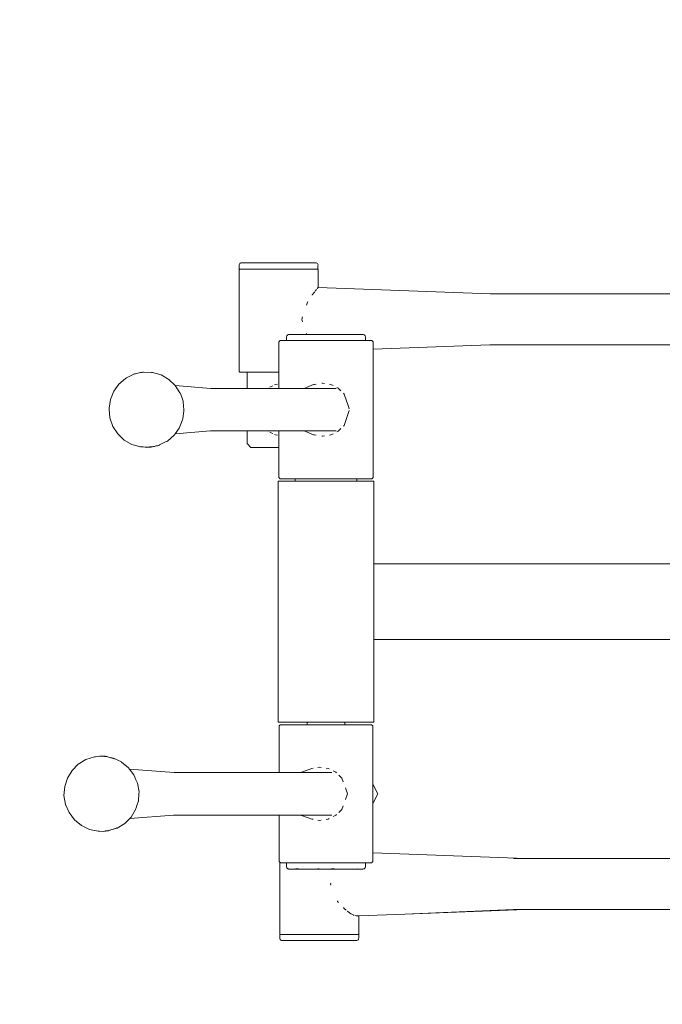
# Model space of a CAD drawing. Units: centimetres. Extents: x -1050 to 1050, y -1223 to 1747.
# Drawn here: x 385 to 437, y -32 to 46 of the extents above; entities that cross this region are included whole.
import ezdxf

# ---------------------------------------------------------------- set-up
doc = ezdxf.new("R2010")
doc.units = ezdxf.units.CM
doc.header["$MEASUREMENT"] = 0
doc.linetypes.add('Wipeout_Contour', pattern=[100, 0, -100])
for name, color, linetype in [('InterSystem-dimension', 7, 'Continuous'), ('InterSystem-drawing', 7, 'Continuous'), ('X-Nawierzchnie', 7, 'Continuous')]:
    doc.layers.add(name, color=color, linetype=linetype)
doc.dimstyles.new('GENERATED_STYLE__1', dxfattribs={"dimtxt": 30, "dimasz": 28.5, "dimexe": 0.18, "dimexo": 300, "dimgap": 0.09, "dimtad": 1, "dimdec": 0, "dimzin": 0, "dimdsep": 46, "dimtxsty": 'Standard', "dimblk": 'ARROWHEAD_6', "dimblk1": 'ARROWHEAD_6', "dimblk2": 'ARROWHEAD_6', "dimcen": 0.09, "dimclrd": 7, "dimclre": 7, "dimclrt": 7, "dimadec": 1, "dimazin": 0, "dimtfac": 1, "dimtdec": 4, "dimtmove": 0, "dimatfit": 3, "dimfxl": 1, "dimtolj": 1, "dimtzin": 0, "dimarcsym": 0})

# ---------------------------------------------------------------- blocks, each defined once
blk = doc.blocks.new('Strop_1', base_point=(600, 0))
at = {"layer": 'X-Nawierzchnie', "color": 7, "linetype": 'Continuous', "lineweight": 13, "flags": 128}
blk.add_lwpolyline([(600, 0, 1), (-600, 0, 1)], format="xyb", close=True, dxfattribs=at)
blk = doc.blocks.new('Strop_2', base_point=(750, 0))
at = {"layer": 'X-Nawierzchnie', "color": 255, "linetype": 'Continuous', "lineweight": 13, "flags": 128}
for points in [[(750, 0, 1), (-750, 0, 1)], [(-600, 0, 1), (600, 0, 1)]]:
    blk.add_lwpolyline(points, format="xyb", close=True, dxfattribs=at)
blk = doc.blocks.new('*D5')
at = {"layer": 'InterSystem-dimension', "color": 7, "linetype": 'Continuous', "lineweight": 13}
for p, q in [((797.199, 600), (797.199, 622.5)), ((812.199, 585), (782.199, 615)), ((825.324, 600), (300, 600)), ((797.199, -600), (797.199, 600)), ((782.199, -585), (812.199, -615)), ((825.324, -600), (300, -600)), ((797.199, -622.5), (797.199, -600))]:
    blk.add_line(p, q, dxfattribs=at)
at = {"color": 254, "linetype": 'Wipeout_Contour', "lineweight": 0, "ltscale": 3110.501115}
blk.add_wipeout([(792.737, -47.07), (792.737, 47.07), (759.66, 47.07), (759.66, -47.07)], dxfattribs=at).dxf.layer = 'InterSystem-dimension'
at = {"layer": 'InterSystem-dimension', "color": 7, "lineweight": 13, "insert": (791.199, -45.531), "char_height": 30, "attachment_point": 7, "rotation": 90}
blk.add_mtext('\\A1;{\\pql;\\Ftxt.shx|c238;1200}', dxfattribs=at)
blk = doc.blocks.new('ARROWHEAD_6')
at = {"color": 0, "linetype": 'Continuous', "lineweight": 0}
for p, q in [((-0.5, -0.5), (0.5, 0.5)), ((0, 0), (-1, 0))]:
    blk.add_line(p, q, dxfattribs=at)

msp = doc.modelspace()

# ---------------------------------------------------------------- linework, layer by layer
at = {"layer": 'InterSystem-drawing', "color": 7, "linetype": 'Continuous', "lineweight": 13}
for p, q in [((402.876, 26.852), (402.896, 26.9)), ((402.878, 26.8), (402.876, 26.852)), ((402.878, 26.5), (402.878, 26.8)), ((402.896, 26.9), (402.928, 26.941)), ((402.928, 26.941), (402.97, 26.973)), ((402.97, 26.973), (403.018, 26.993)), ((403.018, 26.993), (403.078, 27)), ((403.078, 27), (403.151, 27)), ((403.14, 26.993), (403.237, 26.997)), ((403.151, 27), (403.237, 26.997)), ((403.237, 26.997), (403.294, 27)), ((403.288, 26.996), (403.237, 26.997)), ((403.335, 26.997), (403.288, 26.996)), ((403.502, 27), (403.294, 27)), ((403.335, 26.997), (403.294, 27)), ((403.502, 27), (403.335, 26.997)), ((403.382, 26.993), (403.335, 26.997)), ((403.502, 27), (403.774, 27)), ((403.774, 27), (403.777, 27)), ((403.777, 27), (404.096, 27)), ((404.096, 27), (404.101, 27)), ((404.101, 27), (404.105, 27)), ((404.105, 27), (404.475, 27)), ((404.475, 27), (404.479, 27)), ((404.479, 27), (404.887, 27)), ((404.479, 27), (404.763, 26.997)), ((404.763, 26.997), (404.95, 26.995)), ((404.887, 27), (404.892, 27)), ((404.892, 27), (405.265, 26.997)), ((405.055, 26.996), (404.892, 27)), ((404.95, 26.995), (405.167, 26.991)), ((405.167, 26.991), (405.055, 26.996)), ((405.167, 26.991), (405.169, 26.993)), ((405.265, 26.997), (405.279, 26.998)), ((405.279, 26.998), (405.32, 26.998)), ((405.32, 26.998), (405.327, 27)), ((405.327, 27), (405.332, 27)), ((405.332, 27), (405.79, 27)), ((405.795, 27), (405.79, 27)), ((405.795, 27), (406.243, 27)), ((406.243, 27), (406.248, 27)), ((406.248, 27), (406.705, 27)), ((406.705, 27), (406.71, 27)), ((406.71, 27), (406.717, 26.998)), ((406.758, 26.998), (406.717, 26.998)), ((406.772, 26.997), (406.758, 26.998)), ((406.772, 26.997), (407.145, 27)), ((406.87, 26.991), (406.869, 26.993)), ((406.87, 26.991), (406.982, 26.996)), ((406.982, 26.996), (407.145, 27)), ((407.087, 26.995), (406.982, 26.996)), ((407.275, 26.997), (407.087, 26.995)), ((407.145, 27), (407.15, 27)), ((407.15, 27), (407.558, 27)), ((407.558, 27), (407.275, 26.997)), ((407.558, 27), (407.562, 27)), ((407.562, 27), (407.933, 27)), ((407.933, 27), (407.936, 27)), ((407.942, 27), (407.936, 27)), ((407.942, 27), (408.26, 27)), ((408.26, 27), (408.263, 27)), ((408.263, 27), (408.535, 27)), ((408.743, 27), (408.535, 27)), ((408.655, 26.993), (408.703, 26.997)), ((408.703, 26.997), (408.743, 27)), ((408.75, 26.996), (408.703, 26.997)), ((408.743, 27), (408.801, 26.997)), ((408.801, 26.997), (408.75, 26.996)), ((408.801, 26.997), (408.887, 27)), ((408.898, 26.993), (408.801, 26.997)), ((408.887, 27), (408.959, 27)), ((409.019, 26.993), (408.959, 27)), ((409.068, 26.973), (409.019, 26.993)), ((409.109, 26.941), (409.068, 26.973)), ((409.141, 26.9), (409.109, 26.941)), ((409.161, 26.852), (409.141, 26.9)), ((409.159, 26.8), (409.161, 26.852)), ((409.159, 26.5), (409.159, 26.8)), ((402.925, 26.5), (402.875, 26.45)), ((402.875, 18.35), (402.875, 26.45)), ((402.878, 26.5), (402.925, 26.5)), ((402.925, 26.5), (402.955, 26.5)), ((402.955, 26.5), (402.993, 26.5)), ((402.993, 26.5), (403.107, 26.5)), ((403.107, 26.5), (403.135, 26.5)), ((403.135, 26.5), (403.331, 26.5)), ((403.331, 26.5), (403.349, 26.5)), ((403.349, 26.5), (403.622, 26.5)), ((403.622, 26.5), (403.628, 26.5)), ((403.628, 26.5), (403.966, 26.5)), ((403.966, 26.5), (403.971, 26.5)), ((403.971, 26.5), (404.355, 26.5)), ((404.355, 26.5), (404.37, 26.5)), ((404.37, 26.5), (404.785, 26.5)), ((404.785, 26.5), (404.811, 26.5)), ((404.811, 26.5), (405.245, 26.5)), ((405.245, 26.5), (405.281, 26.5)), ((405.281, 26.5), (405.724, 26.5)), ((405.724, 26.5), (405.769, 26.5)), ((405.769, 26.5), (406.21, 26.5)), ((406.21, 26.5), (406.263, 26.5)), ((406.263, 26.5), (406.692, 26.5)), ((406.692, 26.5), (406.751, 26.5)), ((406.751, 26.5), (407.157, 26.5)), ((407.157, 26.5), (407.222, 26.5)), ((407.222, 26.5), (407.594, 26.5)), ((407.594, 26.5), (407.662, 26.5)), ((407.662, 26.5), (407.992, 26.5)), ((407.992, 26.5), (408.062, 26.5)), ((408.062, 26.5), (408.342, 26.5)), ((408.342, 26.5), (408.412, 26.5)), ((408.412, 26.5), (408.635, 26.5)), ((408.635, 26.5), (408.703, 26.5)), ((408.703, 26.5), (408.863, 26.5)), ((408.863, 26.5), (408.928, 26.5)), ((408.928, 26.5), (409.021, 26.5)), ((409.021, 26.5), (409.081, 26.5)), ((409.081, 26.5), (409.105, 26.5)), ((409.105, 26.5), (409.113, 26.5)), ((409.163, 26.45), (409.113, 26.5)), ((409.113, 26.5), (409.159, 26.5)), ((409.163, 25.032), (409.163, 26.45)), ((408.707, 24.441), (408.692, 24.419)), ((408.882, 24.675), (408.707, 24.441)), ((408.895, 24.692), (408.882, 24.675)), ((409.025, 24.859), (408.94, 24.749)), ((409.046, 24.885), (409.025, 24.859)), ((409.124, 24.983), (409.087, 24.938)), ((409.137, 25), (409.124, 24.983)), ((409.154, 25.023), (409.163, 25.032)), ((409.163, 25.032), (409.167, 25.038)), ((409.167, 25.038), (422.872, 24.532)), ((422.872, 24.532), (439.715, 24.532)), ((408.325, 23.875), (408.239, 23.62)), ((408.346, 23.906), (408.325, 23.875)), ((407.923, 22.689), (407.859, 22.5)), ((407.859, 22.5), (407.923, 22.311)), ((406.667, 21.152), (406.687, 21.2)), ((406.687, 21.2), (406.703, 21.221)), ((406.703, 21.221), (406.719, 21.241)), ((406.719, 21.241), (406.76, 21.273)), ((406.76, 21.273), (406.808, 21.293)), ((406.808, 21.293), (406.849, 21.3)), ((406.837, 21.293), (406.852, 21.296)), ((406.849, 21.3), (406.867, 21.3)), ((406.852, 21.296), (406.867, 21.295)), ((406.904, 21.3), (406.867, 21.3)), ((406.867, 21.295), (406.941, 21.299)), ((406.867, 21.295), (406.998, 21.297)), ((406.904, 21.3), (406.941, 21.299)), ((406.941, 21.299), (406.957, 21.3)), ((406.957, 21.3), (406.998, 21.297)), ((406.998, 21.297), (407.001, 21.298)), ((407.001, 21.298), (407.016, 21.297)), ((407.016, 21.297), (407.03, 21.3)), ((407.039, 21.298), (407.03, 21.3)), ((407.092, 21.296), (407.039, 21.298)), ((407.117, 21.3), (407.092, 21.296)), ((407.117, 21.3), (407.176, 21.299)), ((407.176, 21.299), (407.224, 21.3)), ((407.261, 21.298), (407.224, 21.3)), ((407.261, 21.298), (407.343, 21.3)), ((407.343, 21.3), (407.482, 21.3)), ((407.482, 21.3), (407.62, 21.3)), ((407.796, 21.3), (407.62, 21.3)), ((407.796, 21.3), (407.969, 21.3)), ((407.969, 21.3), (408.024, 21.3)), ((408.024, 21.3), (408.16, 21.3)), ((408.063, 21.293), (408.266, 21.3)), ((408.063, 21.293), (408.268, 21.293)), ((408.266, 21.3), (408.16, 21.3)), ((408.239, 21.379), (408.266, 21.3)), ((408.266, 21.3), (408.268, 21.293)), ((408.266, 21.3), (408.27, 21.298)), ((408.375, 21.296), (408.268, 21.293)), ((408.27, 21.298), (408.353, 21.3)), ((408.353, 21.3), (408.557, 21.298)), ((408.557, 21.298), (408.375, 21.296)), ((408.557, 21.298), (408.564, 21.3)), ((408.564, 21.3), (408.769, 21.298)), ((408.769, 21.298), (408.774, 21.3)), ((408.774, 21.3), (408.998, 21.3)), ((409.084, 21.298), (408.998, 21.3)), ((409.084, 21.298), (409.219, 21.3)), ((409.291, 21.293), (409.084, 21.298)), ((409.219, 21.3), (409.395, 21.3)), ((409.679, 21.3), (409.395, 21.3)), ((409.679, 21.3), (409.915, 21.3)), ((409.915, 21.3), (410.141, 21.3)), ((410.141, 21.3), (410.375, 21.3)), ((410.303, 21.293), (410.51, 21.298)), ((410.63, 21.296), (410.303, 21.293)), ((410.375, 21.3), (410.51, 21.298)), ((410.51, 21.298), (410.595, 21.3)), ((410.595, 21.3), (410.82, 21.3)), ((410.82, 21.3), (410.63, 21.296)), ((410.82, 21.3), (410.825, 21.298)), ((410.825, 21.298), (411.03, 21.3)), ((411.036, 21.298), (411.03, 21.3)), ((411.036, 21.298), (411.24, 21.3)), ((411.324, 21.298), (411.24, 21.3)), ((411.324, 21.298), (411.434, 21.3)), ((411.531, 21.293), (411.324, 21.298)), ((411.434, 21.3), (411.625, 21.3)), ((411.625, 21.3), (411.798, 21.3)), ((411.798, 21.3), (411.965, 21.3)), ((411.965, 21.3), (412.112, 21.3)), ((412.112, 21.3), (412.251, 21.3)), ((412.251, 21.3), (412.333, 21.298)), ((412.333, 21.298), (412.37, 21.3)), ((412.37, 21.3), (412.477, 21.3)), ((412.486, 21.299), (412.477, 21.3)), ((412.486, 21.299), (412.564, 21.3)), ((412.564, 21.3), (412.583, 21.297)), ((412.583, 21.297), (412.593, 21.298)), ((412.593, 21.298), (412.637, 21.3)), ((412.736, 21.294), (412.593, 21.298)), ((412.653, 21.299), (412.637, 21.3)), ((412.69, 21.3), (412.653, 21.299)), ((412.736, 21.294), (412.653, 21.299)), ((412.727, 21.3), (412.69, 21.3)), ((412.727, 21.3), (412.745, 21.3)), ((412.743, 21.296), (412.736, 21.294)), ((412.756, 21.293), (412.743, 21.296)), ((412.786, 21.293), (412.745, 21.3)), ((412.834, 21.273), (412.786, 21.293)), ((412.875, 21.241), (412.834, 21.273)), ((412.907, 21.2), (412.875, 21.241)), ((412.927, 21.152), (412.907, 21.2)), ((406.151, 20.8), (406.051, 20.7)), ((406.051, 18.35), (406.051, 20.7)), ((406.214, 20.8), (406.151, 20.8)), ((406.223, 20.8), (406.214, 20.8)), ((406.382, 20.8), (406.223, 20.8)), ((406.626, 20.8), (406.382, 20.8)), ((406.649, 20.8), (406.626, 20.8)), ((406.649, 21.1), (406.667, 21.152)), ((406.649, 20.8), (406.649, 21.1)), ((406.668, 20.8), (406.649, 20.8)), ((406.764, 20.8), (406.668, 20.8)), ((406.935, 20.8), (406.764, 20.8)), ((406.948, 20.8), (406.935, 20.8)), ((407.176, 20.8), (406.948, 20.8)), ((407.34, 20.8), (407.176, 20.8)), ((407.482, 20.8), (407.34, 20.8)), ((407.793, 20.8), (407.482, 20.8)), ((407.845, 20.8), (407.793, 20.8)), ((408.256, 20.8), (407.845, 20.8)), ((408.295, 20.8), (408.256, 20.8)), ((408.704, 20.8), (408.295, 20.8)), ((408.834, 20.8), (408.704, 20.8)), ((409.18, 20.8), (408.834, 20.8)), ((409.396, 20.8), (409.18, 20.8)), ((409.671, 20.8), (409.396, 20.8)), ((409.969, 20.8), (409.671, 20.8)), ((409.969, 20.8), (410.165, 20.8)), ((410.165, 20.8), (410.537, 20.8)), ((410.537, 20.8), (410.65, 20.8)), ((410.65, 20.8), (411.087, 20.8)), ((411.087, 20.8), (411.113, 20.8)), ((411.113, 20.8), (411.545, 20.8)), ((411.545, 20.8), (411.605, 20.8)), ((411.605, 20.8), (411.933, 20.8)), ((411.933, 20.8), (412.079, 20.8)), ((412.079, 20.8), (412.269, 20.8)), ((412.269, 20.8), (412.496, 20.8)), ((412.496, 20.8), (412.544, 20.8)), ((412.544, 20.8), (412.751, 20.8)), ((412.751, 20.8), (412.848, 20.8)), ((412.848, 20.8), (412.886, 20.8)), ((412.886, 20.8), (412.944, 20.8)), ((412.944, 21.1), (412.927, 21.152)), ((412.944, 20.916), (412.944, 21.1)), ((412.944, 20.8), (412.944, 20.916)), ((412.944, 20.8), (413.123, 20.8)), ((413.123, 20.8), (413.317, 20.8)), ((413.317, 20.8), (413.425, 20.8)), ((413.425, 20.8), (413.443, 20.8)), ((413.443, 20.8), (413.543, 20.7)), ((413.543, 20.528), (413.543, 20.7)), ((413.543, 20.372), (413.543, 20.528)), ((413.543, 20.124), (422.858, 20.468)), ((438.403, 20.468), (422.858, 20.468)), ((413.524, 20.123), (413.543, 20.124)), ((413.543, 20.247), (413.543, 20.372)), ((413.543, 20.162), (413.543, 20.247)), ((413.543, 20.124), (413.543, 20.162)), ((413.543, 9.9), (413.543, 20.124)), ((394.493, 18.126), (393.91, 17.837)), ((394.547, 18.146), (394.493, 18.126)), ((394.622, 18.169), (394.547, 18.146)), ((394.714, 18.193), (394.622, 18.169)), ((394.816, 18.217), (394.714, 18.193)), ((394.922, 18.24), (394.816, 18.217)), ((395.024, 18.26), (394.922, 18.24)), ((395.115, 18.275), (395.024, 18.26)), ((395.189, 18.284), (395.115, 18.275)), ((395.241, 18.287), (395.189, 18.284)), ((395.267, 18.284), (395.241, 18.287)), ((395.267, 18.284), (395.905, 18.268)), ((395.905, 18.268), (395.976, 18.259)), ((395.976, 18.259), (396.657, 18.066)), ((396.657, 18.066), (397.273, 17.716)), ((402.925, 18.3), (402.875, 18.35)), ((402.925, 18.3), (402.993, 18.3)), ((403.135, 18.3), (402.993, 18.3)), ((403.135, 18.3), (403.349, 18.3)), ((403.349, 18.3), (403.519, 18.3)), ((403.519, 18.3), (403.519, 16.996)), ((403.519, 18.3), (403.547, 18.3)), ((403.547, 18.3), (403.552, 18.3)), ((403.628, 18.3), (403.552, 18.3)), ((403.646, 18.3), (403.628, 18.3)), ((403.798, 18.3), (403.646, 18.3)), ((403.798, 18.3), (403.966, 18.3)), ((403.966, 18.3), (404.005, 18.3)), ((404.005, 18.3), (404.262, 18.3)), ((404.355, 18.3), (404.262, 18.3)), ((404.562, 18.3), (404.355, 18.3)), ((404.785, 18.3), (404.562, 18.3)), ((404.897, 18.3), (404.785, 18.3)), ((405.245, 18.3), (404.897, 18.3)), ((405.245, 18.3), (405.261, 18.3)), ((405.261, 18.3), (405.643, 18.3)), ((405.724, 18.3), (405.643, 18.3)), ((406.034, 18.3), (405.724, 18.3)), ((406.034, 18.3), (406.051, 18.3)), ((406.051, 18.3), (406.051, 18.35)), ((406.051, 17.369), (406.051, 18.3)), ((393.299, 17.342), (392.888, 16.771)), ((393.835, 17.797), (393.299, 17.342)), ((393.835, 17.797), (393.91, 17.837)), ((397.273, 17.716), (397.783, 17.234)), ((405.77, 17.297), (405.7, 17.267)), ((405.924, 17.337), (405.77, 17.297)), ((406.051, 17.295), (406.051, 17.369)), ((406.051, 17.146), (406.051, 17.295)), ((408.254, 17.072), (408.807, 17.294)), ((408.807, 17.294), (408.856, 17.313)), ((409.004, 17.337), (408.856, 17.313)), ((409.514, 17.42), (409.455, 17.41)), ((409.69, 17.392), (409.514, 17.42)), ((410.182, 17.313), (410.087, 17.328)), ((410.36, 17.222), (410.182, 17.313)), ((392.888, 16.771), (392.625, 16.116)), ((400.628, 16.996), (397.783, 17.234)), ((397.783, 17.234), (397.788, 17.229)), ((397.788, 17.229), (398.165, 16.644)), ((398.165, 16.644), (398.173, 16.633)), ((398.173, 16.633), (398.299, 16.289)), ((400.628, 16.996), (403.499, 16.996)), ((403.519, 16.996), (403.499, 16.996)), ((403.547, 16.996), (403.519, 16.996)), ((403.552, 16.996), (403.547, 16.996)), ((403.646, 16.996), (403.552, 16.996)), ((403.798, 16.996), (403.646, 16.996)), ((404.005, 16.996), (403.798, 16.996)), ((404.262, 16.996), (404.005, 16.996)), ((404.562, 16.996), (404.262, 16.996)), ((404.897, 16.996), (404.562, 16.996)), ((405.179, 16.996), (404.897, 16.996)), ((405.207, 17.013), (405.179, 16.996)), ((405.812, 16.996), (405.179, 16.996)), ((405.435, 17.153), (405.331, 17.089)), ((405.557, 17.206), (405.435, 17.153)), ((405.812, 16.996), (405.942, 16.996)), ((405.942, 16.996), (406.051, 16.996)), ((406.051, 16.996), (406.051, 17.146)), ((406.125, 16.996), (406.051, 16.996)), ((406.289, 16.996), (406.125, 16.996)), ((406.539, 16.996), (406.289, 16.996)), ((406.87, 16.996), (406.539, 16.996)), ((407.273, 16.996), (406.87, 16.996)), ((407.738, 16.996), (407.273, 16.996)), ((408.062, 16.996), (407.738, 16.996)), ((408.062, 16.996), (408.254, 17.072)), ((408.062, 16.996), (408.415, 16.996)), ((408.415, 16.996), (409.341, 16.996)), ((409.341, 16.996), (410.048, 16.996)), ((410.048, 16.996), (410.597, 16.996)), ((410.78, 17.01), (410.67, 17.065)), ((410.99, 16.805), (410.78, 17.01)), ((411.253, 16.549), (411.18, 16.62)), ((411.592, 15.551), (411.253, 16.549)), ((392.625, 16.116), (392.525, 15.415)), ((398.299, 16.289), (398.408, 15.991)), ((398.408, 15.991), (398.427, 15.938)), ((398.471, 15.3), (398.427, 15.938)), ((392.518, 15.349), (392.525, 15.415)), ((392.518, 15.349), (392.565, 14.659)), ((398.467, 15.185), (398.382, 14.587)), ((398.467, 15.185), (398.474, 15.251)), ((398.471, 15.3), (398.474, 15.251)), ((411.655, 15.235), (411.253, 14.052)), ((411.592, 15.551), (411.655, 15.364)), ((392.819, 13.967), (392.565, 14.659)), ((398.259, 14.214), (398.155, 13.956)), ((398.297, 14.31), (398.259, 14.214)), ((398.367, 14.484), (398.297, 14.31)), ((398.382, 14.587), (398.367, 14.484)), ((392.819, 13.967), (393.204, 13.371)), ((393.204, 13.371), (393.719, 12.884)), ((397.771, 13.366), (397.693, 13.258)), ((398.104, 13.829), (397.771, 13.366)), ((400.592, 13.604), (397.771, 13.366)), ((398.155, 13.956), (398.104, 13.829)), ((400.592, 13.604), (403.475, 13.604)), ((403.475, 13.604), (403.519, 13.604)), ((403.519, 13.604), (403.519, 12.6)), ((403.519, 13.604), (403.547, 13.604)), ((403.547, 13.604), (403.552, 13.604)), ((403.552, 13.604), (403.646, 13.604)), ((403.646, 13.604), (403.798, 13.604)), ((403.798, 13.604), (404.005, 13.604)), ((404.005, 13.604), (404.262, 13.604)), ((404.262, 13.604), (404.562, 13.604)), ((404.562, 13.604), (404.897, 13.604)), ((404.897, 13.604), (405.179, 13.604)), ((405.179, 13.604), (405.206, 13.587)), ((405.179, 13.604), (405.812, 13.604)), ((405.33, 13.511), (405.433, 13.448)), ((405.433, 13.448), (405.557, 13.394)), ((405.812, 13.604), (405.942, 13.604)), ((406.051, 13.604), (405.942, 13.604)), ((406.051, 13.454), (406.051, 13.604)), ((406.051, 13.604), (406.125, 13.604)), ((406.051, 13.303), (406.051, 13.454)), ((406.125, 13.604), (406.289, 13.604)), ((406.289, 13.604), (406.539, 13.604)), ((406.87, 13.604), (406.539, 13.604)), ((406.87, 13.604), (407.273, 13.604)), ((407.273, 13.604), (407.279, 13.604)), ((407.738, 13.604), (407.279, 13.604)), ((407.738, 13.604), (408.061, 13.604)), ((408.061, 13.604), (408.254, 13.527)), ((408.418, 13.604), (408.061, 13.604)), ((408.254, 13.527), (408.807, 13.306)), ((409.341, 13.604), (408.418, 13.604)), ((410.046, 13.604), (409.341, 13.604)), ((410.596, 13.604), (410.046, 13.604)), ((410.181, 13.287), (410.36, 13.378)), ((410.67, 13.535), (410.779, 13.59)), ((410.779, 13.59), (410.989, 13.795)), ((411.18, 13.98), (411.253, 14.052)), ((393.719, 12.884), (394.335, 12.534)), ((397.063, 12.756), (396.527, 12.489)), ((397.082, 12.763), (397.063, 12.756)), ((397.089, 12.768), (397.082, 12.763)), ((397.157, 12.803), (397.089, 12.768)), ((397.693, 13.258), (397.157, 12.803)), ((403.819, 12.3), (403.519, 12.6)), ((405.699, 13.333), (405.768, 13.303)), ((405.768, 13.303), (405.923, 13.263)), ((406.051, 13.231), (406.051, 13.303)), ((406.051, 12.6), (406.051, 13.231)), ((406.051, 12.3), (406.051, 12.6)), ((408.807, 13.306), (408.855, 13.287)), ((408.855, 13.287), (409.003, 13.263)), ((409.455, 13.19), (409.514, 13.18)), ((409.514, 13.18), (409.69, 13.208)), ((410.087, 13.272), (410.181, 13.287)), ((394.335, 12.534), (394.83, 12.394)), ((394.89, 12.371), (394.83, 12.394)), ((394.83, 12.394), (395.016, 12.341)), ((394.89, 12.371), (395.016, 12.341)), ((395.016, 12.341), (395.218, 12.334)), ((395.512, 12.3), (395.218, 12.334)), ((395.218, 12.334), (395.725, 12.316)), ((395.803, 12.316), (395.512, 12.3)), ((395.512, 12.3), (395.725, 12.316)), ((395.747, 12.319), (395.725, 12.316)), ((395.779, 12.334), (395.731, 12.328)), ((395.747, 12.319), (395.819, 12.33)), ((395.803, 12.316), (395.747, 12.319)), ((395.779, 12.334), (395.787, 12.333)), ((395.917, 12.352), (395.787, 12.333)), ((395.877, 12.325), (395.803, 12.316)), ((395.819, 12.33), (395.933, 12.348)), ((395.969, 12.34), (395.877, 12.325)), ((395.917, 12.352), (395.92, 12.351)), ((396.055, 12.371), (395.92, 12.351)), ((395.933, 12.348), (396.055, 12.371)), ((396.07, 12.36), (395.969, 12.34)), ((396.055, 12.371), (396.057, 12.369)), ((396.057, 12.369), (396.06, 12.368)), ((396.06, 12.368), (396.133, 12.379)), ((396.176, 12.383), (396.07, 12.36)), ((396.278, 12.407), (396.176, 12.383)), ((396.37, 12.431), (396.278, 12.407)), ((396.445, 12.454), (396.37, 12.431)), ((396.499, 12.474), (396.445, 12.454)), ((396.527, 12.489), (396.499, 12.474)), ((403.844, 12.3), (403.819, 12.3)), ((403.848, 12.3), (403.844, 12.3)), ((403.848, 12.3), (403.931, 12.3)), ((403.931, 12.3), (404.065, 12.3)), ((404.247, 12.3), (404.065, 12.3)), ((404.473, 12.3), (404.247, 12.3)), ((404.737, 12.3), (404.473, 12.3)), ((405.032, 12.3), (404.737, 12.3)), ((405.352, 12.3), (405.032, 12.3)), ((405.688, 12.3), (405.352, 12.3)), ((406.032, 12.3), (405.688, 12.3)), ((406.051, 12.3), (406.032, 12.3)), ((406.051, 9.9), (406.051, 12.3)), ((405.998, 9.6), (405.998, -9.6)), ((406.058, 9.6), (405.998, 9.6)), ((406.151, 9.8), (406.051, 9.9)), ((406.21, 9.6), (406.058, 9.6)), ((406.151, 9.8), (406.223, 9.8)), ((406.45, 9.6), (406.21, 9.6)), ((406.223, 9.8), (406.382, 9.8)), ((406.382, 9.8), (406.626, 9.8)), ((406.773, 9.6), (406.45, 9.6)), ((406.626, 9.8), (406.948, 9.8)), ((407.171, 9.6), (406.773, 9.6)), ((407.34, 9.8), (406.948, 9.8)), ((407.349, 9.6), (407.171, 9.6)), ((407.34, 9.8), (407.349, 9.8)), ((407.349, 9.8), (407.349, 9.6)), ((407.349, 9.8), (407.363, 9.8)), ((407.363, 9.6), (407.349, 9.6)), ((407.363, 9.8), (407.396, 9.8)), ((407.396, 9.6), (407.363, 9.6)), ((407.396, 9.8), (407.501, 9.8)), ((407.396, 9.6), (407.501, 9.6)), ((407.501, 9.8), (407.663, 9.8)), ((407.633, 9.6), (407.501, 9.6)), ((407.663, 9.6), (407.633, 9.6)), ((407.663, 9.8), (407.793, 9.8)), ((407.663, 9.6), (407.878, 9.6)), ((407.793, 9.8), (407.878, 9.8)), ((407.878, 9.8), (408.14, 9.8)), ((407.878, 9.6), (408.14, 9.6)), ((408.14, 9.8), (408.295, 9.8)), ((408.148, 9.6), (408.14, 9.6)), ((408.443, 9.6), (408.148, 9.6)), ((408.295, 9.8), (408.443, 9.8)), ((408.443, 9.8), (408.779, 9.8)), ((408.443, 9.6), (408.704, 9.6)), ((408.779, 9.6), (408.704, 9.6)), ((408.779, 9.8), (408.834, 9.8)), ((408.779, 9.6), (409.14, 9.6)), ((408.834, 9.8), (409.14, 9.8)), ((409.14, 9.8), (409.396, 9.8)), ((409.287, 9.6), (409.14, 9.6)), ((409.287, 9.6), (409.517, 9.6)), ((409.396, 9.8), (409.517, 9.8)), ((409.517, 9.8), (409.901, 9.8)), ((409.882, 9.6), (409.517, 9.6)), ((409.901, 9.6), (409.882, 9.6)), ((409.901, 9.8), (409.969, 9.8)), ((410.283, 9.6), (409.901, 9.6)), ((410.283, 9.8), (409.969, 9.8)), ((410.537, 9.8), (410.283, 9.8)), ((410.283, 9.6), (410.475, 9.6)), ((410.653, 9.6), (410.475, 9.6)), ((410.653, 9.8), (410.537, 9.8)), ((411.001, 9.8), (410.653, 9.8)), ((411.001, 9.6), (410.653, 9.6)), ((411.087, 9.8), (411.001, 9.8)), ((411.052, 9.6), (411.001, 9.6)), ((411.052, 9.6), (411.32, 9.6)), ((411.32, 9.8), (411.087, 9.8)), ((411.602, 9.8), (411.32, 9.8)), ((411.597, 9.6), (411.32, 9.6)), ((411.602, 9.6), (411.597, 9.6)), ((411.605, 9.8), (411.602, 9.8)), ((411.839, 9.6), (411.602, 9.6)), ((411.839, 9.8), (411.605, 9.8)), ((412.025, 9.8), (411.839, 9.8)), ((412.025, 9.6), (411.839, 9.6)), ((412.079, 9.8), (412.025, 9.8)), ((412.099, 9.6), (412.025, 9.6)), ((412.157, 9.8), (412.079, 9.8)), ((412.157, 9.6), (412.099, 9.6)), ((412.231, 9.8), (412.157, 9.8)), ((412.231, 9.6), (412.157, 9.6)), ((412.231, 9.8), (412.245, 9.8)), ((412.245, 9.6), (412.231, 9.6)), ((412.245, 9.8), (412.245, 9.6)), ((412.245, 9.8), (412.496, 9.8)), ((412.543, 9.6), (412.245, 9.6)), ((412.848, 9.8), (412.496, 9.8)), ((412.92, 9.6), (412.543, 9.6)), ((413.123, 9.8), (412.848, 9.8)), ((413.22, 9.6), (412.92, 9.6)), ((413.317, 9.8), (413.123, 9.8)), ((413.436, 9.6), (413.22, 9.6)), ((413.425, 9.8), (413.317, 9.8)), ((413.443, 9.8), (413.425, 9.8)), ((413.562, 9.6), (413.436, 9.6)), ((413.443, 9.8), (413.543, 9.9)), ((413.562, 9.6), (413.596, 9.6)), ((413.596, 9.6), (413.596, 3.015)), ((416.698, 3.015), (413.596, 3.015)), ((413.596, 3.015), (413.596, 2.926)), ((413.596, 2.926), (413.596, 2.912)), ((413.596, 2.912), (413.596, 2.611)), ((413.596, 2.611), (413.596, 2.132)), ((421.485, 3.015), (416.698, 3.015)), ((427.046, 3.015), (421.485, 3.015)), ((433.004, 3.015), (427.046, 3.015)), ((438.952, 3.015), (433.004, 3.015)), ((413.596, 2.132), (413.596, 1.507)), ((413.596, 1.507), (413.596, 0.78)), ((413.596, 0.78), (413.596, 0.668)), ((413.596, 0.668), (413.596, 0)), ((413.596, 0), (413.596, -0.668)), ((413.596, -0.668), (413.596, -0.745)), ((413.596, -0.745), (413.596, -0.78)), ((413.596, -0.78), (413.596, -1.507)), ((413.596, -1.507), (413.596, -2.132)), ((413.596, -2.132), (413.596, -2.611)), ((413.596, -2.611), (413.596, -2.912)), ((413.596, -2.912), (413.596, -2.926)), ((413.596, -2.926), (413.596, -3.015)), ((416.698, -3.015), (413.596, -3.015)), ((413.596, -3.015), (413.596, -9.6)), ((421.485, -3.015), (416.698, -3.015)), ((427.046, -3.015), (421.485, -3.015)), ((433.004, -3.015), (427.046, -3.015)), ((438.952, -3.015), (433.004, -3.015)), ((405.998, -9.6), (406.058, -9.6)), ((406.058, -9.6), (406.21, -9.6)), ((406.159, -9.8), (406.059, -9.9)), ((406.059, -9.9), (406.059, -13.604)), ((406.25, -9.8), (406.159, -9.8)), ((406.21, -9.6), (406.45, -9.6)), ((406.429, -9.8), (406.25, -9.8)), ((406.691, -9.8), (406.429, -9.8)), ((406.45, -9.6), (406.773, -9.6)), ((407.029, -9.8), (406.691, -9.8)), ((406.773, -9.6), (407.171, -9.6)), ((407.029, -9.8), (407.435, -9.8)), ((407.633, -9.6), (407.171, -9.6)), ((407.435, -9.8), (407.9, -9.8)), ((407.633, -9.6), (408.148, -9.6)), ((408.3, -9.8), (407.9, -9.8)), ((408.148, -9.6), (408.299, -9.6)), ((408.299, -9.6), (408.3, -9.8)), ((408.299, -9.6), (408.305, -9.6)), ((408.305, -9.8), (408.3, -9.8)), ((408.305, -9.6), (408.329, -9.6)), ((408.329, -9.8), (408.305, -9.8)), ((408.329, -9.6), (408.396, -9.6)), ((408.396, -9.8), (408.329, -9.8)), ((408.396, -9.6), (408.497, -9.6)), ((408.411, -9.8), (408.396, -9.8)), ((408.497, -9.8), (408.411, -9.8)), ((408.497, -9.6), (408.63, -9.6)), ((408.63, -9.8), (408.497, -9.8)), ((408.63, -9.6), (408.704, -9.6)), ((408.792, -9.8), (408.63, -9.8)), ((408.704, -9.6), (408.792, -9.6)), ((408.792, -9.6), (408.978, -9.6)), ((408.956, -9.8), (408.792, -9.8)), ((408.978, -9.8), (408.956, -9.8)), ((408.978, -9.6), (409.185, -9.6)), ((408.978, -9.8), (409.185, -9.8)), ((409.185, -9.6), (409.287, -9.6)), ((409.407, -9.8), (409.185, -9.8)), ((409.287, -9.6), (409.407, -9.6)), ((409.407, -9.6), (409.638, -9.6)), ((409.522, -9.8), (409.407, -9.8)), ((409.522, -9.8), (409.638, -9.8)), ((409.638, -9.6), (409.874, -9.6)), ((409.874, -9.8), (409.638, -9.8)), ((409.874, -9.6), (409.882, -9.6)), ((410.095, -9.8), (409.874, -9.8)), ((409.882, -9.6), (410.107, -9.6)), ((410.107, -9.8), (410.095, -9.8)), ((410.107, -9.6), (410.333, -9.6)), ((410.333, -9.8), (410.107, -9.8)), ((410.333, -9.6), (410.475, -9.6)), ((410.545, -9.8), (410.333, -9.8)), ((410.475, -9.6), (410.545, -9.6)), ((410.545, -9.6), (410.739, -9.6)), ((410.66, -9.8), (410.545, -9.8)), ((410.739, -9.8), (410.66, -9.8)), ((410.739, -9.6), (410.91, -9.6)), ((410.91, -9.8), (410.739, -9.8)), ((410.91, -9.6), (411.054, -9.6)), ((411.054, -9.8), (410.91, -9.8)), ((411.054, -9.6), (411.166, -9.6)), ((411.166, -9.8), (411.054, -9.8)), ((411.166, -9.6), (411.245, -9.6)), ((411.204, -9.8), (411.166, -9.8)), ((411.245, -9.8), (411.204, -9.8)), ((411.245, -9.6), (411.288, -9.6)), ((411.288, -9.8), (411.245, -9.8)), ((411.288, -9.6), (411.295, -9.6)), ((411.294, -9.8), (411.288, -9.8)), ((411.295, -9.6), (411.294, -9.8)), ((411.294, -9.8), (411.714, -9.8)), ((411.295, -9.6), (411.597, -9.6)), ((411.597, -9.6), (412.099, -9.6)), ((411.714, -9.8), (412.176, -9.8)), ((412.099, -9.6), (412.543, -9.6)), ((412.58, -9.8), (412.176, -9.8)), ((412.92, -9.6), (412.543, -9.6)), ((412.915, -9.8), (412.58, -9.8)), ((412.915, -9.8), (413.173, -9.8)), ((412.92, -9.6), (413.22, -9.6)), ((413.173, -9.8), (413.349, -9.8)), ((413.22, -9.6), (413.436, -9.6)), ((413.349, -9.8), (413.435, -9.8)), ((413.536, -9.9), (413.435, -9.8)), ((413.436, -9.6), (413.562, -9.6)), ((413.536, -14.524), (413.536, -9.9)), ((413.596, -9.6), (413.562, -9.6)), ((390.672, -12.569), (391.349, -12.353)), ((391.373, -12.35), (391.349, -12.353)), ((391.424, -12.345), (391.373, -12.35)), ((391.424, -12.345), (391.759, -12.305)), ((391.759, -12.305), (391.938, -12.316)), ((392.08, -12.311), (391.759, -12.305)), ((392.169, -12.311), (392.08, -12.311)), ((392.141, -12.318), (392.08, -12.311)), ((392.141, -12.318), (392.148, -12.317)), ((392.16, -12.32), (392.148, -12.317)), ((392.226, -12.327), (392.16, -12.32)), ((392.173, -12.313), (392.169, -12.311)), ((392.192, -12.317), (392.173, -12.313)), ((392.264, -12.331), (392.192, -12.317)), ((392.192, -12.317), (392.226, -12.327)), ((392.192, -12.317), (392.37, -12.343)), ((392.264, -12.331), (392.226, -12.327)), ((392.37, -12.343), (392.264, -12.331)), ((392.37, -12.343), (392.469, -12.374)), ((392.858, -12.456), (392.469, -12.374)), ((392.469, -12.374), (392.957, -12.529)), ((393.494, -12.762), (392.858, -12.456)), ((389.562, -13.443), (390.064, -12.939)), ((390.064, -12.939), (390.672, -12.569)), ((393.511, -12.771), (393.494, -12.762)), ((394.062, -13.224), (393.511, -12.771)), ((394.148, -13.339), (394.062, -13.224)), ((408.373, -13.387), (408.663, -13.287)), ((408.784, -13.267), (408.663, -13.287)), ((409.315, -13.18), (409.156, -13.206)), ((409.406, -13.195), (409.315, -13.18)), ((409.982, -13.287), (409.806, -13.259)), ((410.041, -13.317), (409.982, -13.287)), ((388.977, -14.733), (389.192, -14.052)), ((389.192, -14.052), (389.562, -13.443)), ((397.699, -13.604), (394.148, -13.339)), ((394.491, -13.795), (394.148, -13.339)), ((394.573, -13.986), (394.491, -13.795)), ((394.658, -14.182), (394.573, -13.986)), ((397.699, -13.604), (401.057, -13.604)), ((401.057, -13.604), (403.996, -13.604)), ((405.648, -13.604), (403.996, -13.604)), ((405.648, -13.604), (406.059, -13.604)), ((406.153, -13.604), (406.059, -13.604)), ((406.337, -13.604), (406.153, -13.604)), ((406.606, -13.604), (406.337, -13.604)), ((406.606, -13.604), (406.953, -13.604)), ((407.11, -13.604), (406.953, -13.604)), ((407.37, -13.604), (407.11, -13.604)), ((407.745, -13.604), (407.37, -13.604)), ((407.745, -13.604), (407.848, -13.569)), ((407.745, -13.604), (408.36, -13.604)), ((407.848, -13.569), (408.373, -13.387)), ((408.36, -13.604), (409.391, -13.604)), ((409.391, -13.604), (410.266, -13.604)), ((410.585, -13.59), (410.365, -13.48)), ((410.638, -13.642), (410.585, -13.59)), ((411.066, -14.051), (410.817, -13.813)), ((411.167, -14.342), (411.066, -14.051)), ((388.919, -15.448), (388.977, -14.733)), ((394.735, -14.36), (394.658, -14.182)), ((394.774, -14.451), (394.735, -14.36)), ((394.908, -15.148), (394.774, -14.451)), ((411.501, -15.3), (411.34, -14.839)), ((413.536, -14.524), (413.929, -15.3)), ((413.536, -14.554), (413.536, -14.524)), ((413.536, -14.635), (413.536, -14.554)), ((413.536, -14.794), (413.536, -14.635)), ((413.536, -14.945), (413.536, -14.794)), ((389.049, -16.149), (388.919, -15.448)), ((394.846, -15.867), (394.895, -15.3)), ((394.895, -15.3), (394.908, -15.148)), ((411.34, -15.761), (411.501, -15.3)), ((413.536, -15.178), (413.536, -14.945)), ((413.536, -15.211), (413.536, -15.178)), ((413.536, -15.23), (413.536, -15.211)), ((413.536, -15.275), (413.536, -15.23)), ((413.536, -15.3), (413.536, -15.275)), ((413.536, -16.076), (413.929, -15.3)), ((413.536, -15.421), (413.536, -15.3)), ((413.536, -15.652), (413.536, -15.421)), ((413.536, -15.782), (413.536, -15.652)), ((389.332, -16.805), (389.049, -16.149)), ((394.631, -16.548), (394.657, -16.466)), ((394.657, -16.466), (394.674, -16.411)), ((394.674, -16.411), (394.726, -16.246)), ((394.726, -16.246), (394.846, -15.867)), ((411.066, -16.548), (411.167, -16.257)), ((413.536, -15.965), (413.536, -15.782)), ((413.536, -16.046), (413.536, -15.965)), ((413.536, -16.076), (413.536, -16.046)), ((413.536, -20.012), (413.536, -16.076)), ((389.762, -17.376), (389.332, -16.805)), ((397.658, -16.996), (394.159, -17.26)), ((394.159, -17.26), (394.262, -17.157)), ((394.262, -17.157), (394.589, -16.616)), ((394.589, -16.616), (394.631, -16.548)), ((397.658, -16.996), (401.031, -16.996)), ((401.031, -16.996), (403.996, -16.996)), ((405.653, -16.996), (403.996, -16.996)), ((405.653, -16.996), (406.059, -16.996)), ((406.059, -16.996), (406.059, -20.7)), ((406.059, -16.996), (406.153, -16.996)), ((406.153, -16.996), (406.337, -16.996)), ((406.337, -16.996), (406.606, -16.996)), ((406.606, -16.996), (406.953, -16.996)), ((406.953, -16.996), (407.114, -16.996)), ((407.114, -16.996), (407.37, -16.996)), ((407.37, -16.996), (407.744, -16.996)), ((408.36, -16.996), (407.744, -16.996)), ((407.744, -16.996), (407.848, -17.032)), ((407.848, -17.032), (408.373, -17.213)), ((409.39, -16.996), (408.36, -16.996)), ((408.373, -17.213), (408.662, -17.313)), ((410.265, -16.996), (409.39, -16.996)), ((410.365, -17.12), (410.584, -17.01)), ((410.584, -17.01), (410.638, -16.958)), ((410.817, -16.786), (411.066, -16.548)), ((390.313, -17.829), (389.762, -17.376)), ((390.313, -17.829), (390.329, -17.838)), ((390.955, -18.138), (390.329, -17.838)), ((392.666, -18.183), (393.152, -18.031)), ((393.098, -18.04), (392.666, -18.183)), ((393.141, -18.025), (393.098, -18.04)), ((393.152, -18.031), (393.759, -17.661)), ((393.759, -17.661), (394.159, -17.26)), ((408.662, -17.313), (408.784, -17.333)), ((409.156, -17.394), (409.314, -17.42)), ((409.314, -17.42), (409.406, -17.405)), ((409.805, -17.341), (409.981, -17.313)), ((409.981, -17.313), (410.041, -17.283)), ((390.955, -18.138), (390.965, -18.144)), ((391.651, -18.287), (390.965, -18.144)), ((391.655, -18.289), (391.651, -18.287)), ((391.675, -18.287), (391.655, -18.289)), ((391.686, -18.29), (391.675, -18.287)), ((391.744, -18.289), (391.686, -18.29)), ((391.751, -18.289), (391.744, -18.289)), ((392.064, -18.295), (391.751, -18.289)), ((392.064, -18.295), (392.381, -18.244)), ((392.064, -18.295), (392.362, -18.258)), ((392.064, -18.295), (392.192, -18.269)), ((392.21, -18.268), (392.192, -18.269)), ((392.241, -18.262), (392.21, -18.268)), ((392.329, -18.246), (392.241, -18.262)), ((392.399, -18.255), (392.362, -18.258)), ((392.381, -18.244), (392.666, -18.183)), ((392.399, -18.255), (392.407, -18.252)), ((392.416, -18.254), (392.407, -18.252)), ((392.45, -18.25), (392.416, -18.254)), ((392.454, -18.249), (392.45, -18.25)), ((392.474, -18.247), (392.454, -18.249)), ((392.47, -18.244), (392.666, -18.183)), ((392.474, -18.247), (392.666, -18.183)), ((425.695, -20.468), (413.536, -20.012)), ((413.536, -20.016), (413.536, -20.012)), ((413.536, -20.071), (413.536, -20.016)), ((413.536, -20.185), (413.536, -20.071)), ((413.536, -20.347), (413.536, -20.185)), ((413.536, -20.544), (413.536, -20.347)), ((406.109, -20.751), (406.059, -20.7)), ((406.109, -20.751), (406.109, -26.45)), ((406.146, -20.789), (406.109, -20.751)), ((406.159, -20.8), (406.146, -20.789)), ((406.159, -20.8), (406.25, -20.8)), ((406.25, -20.8), (406.26, -20.8)), ((406.26, -20.8), (406.429, -20.8)), ((406.429, -20.8), (406.447, -20.8)), ((406.447, -20.8), (406.649, -20.8)), ((406.649, -20.8), (406.649, -21.1)), ((406.649, -20.8), (406.669, -20.8)), ((406.649, -21.1), (406.656, -21.152)), ((406.656, -21.152), (406.676, -21.2)), ((406.669, -20.8), (406.691, -20.8)), ((406.691, -20.8), (406.766, -20.8)), ((406.766, -20.8), (406.938, -20.8)), ((406.938, -20.8), (407.029, -20.8)), ((407.029, -20.8), (407.18, -20.8)), ((407.18, -20.8), (407.435, -20.8)), ((407.435, -20.8), (407.486, -20.8)), ((407.486, -20.8), (407.85, -20.8)), ((407.85, -20.8), (407.9, -20.8)), ((407.9, -20.8), (408.261, -20.8)), ((408.261, -20.8), (408.411, -20.8)), ((408.411, -20.8), (408.71, -20.8)), ((408.71, -20.8), (408.956, -20.8)), ((408.956, -20.8), (409.186, -20.8)), ((409.186, -20.8), (409.522, -20.8)), ((409.522, -20.8), (409.677, -20.8)), ((409.677, -20.8), (410.095, -20.8)), ((410.095, -20.8), (410.171, -20.8)), ((410.171, -20.8), (410.655, -20.8)), ((410.655, -20.8), (410.66, -20.8)), ((410.66, -20.8), (411.119, -20.8)), ((411.119, -20.8), (411.204, -20.8)), ((411.204, -20.8), (411.55, -20.8)), ((411.55, -20.8), (411.714, -20.8)), ((411.714, -20.8), (411.938, -20.8)), ((411.938, -20.8), (412.176, -20.8)), ((412.176, -20.8), (412.273, -20.8)), ((412.273, -20.8), (412.547, -20.8)), ((412.547, -20.8), (412.58, -20.8)), ((412.753, -20.8), (412.58, -20.8)), ((412.887, -20.8), (412.753, -20.8)), ((412.915, -20.8), (412.887, -20.8)), ((412.945, -20.8), (412.915, -20.8)), ((412.938, -21.152), (412.918, -21.2)), ((412.945, -21.1), (412.938, -21.152)), ((412.945, -20.8), (412.945, -20.809)), ((412.945, -20.8), (413.173, -20.8)), ((412.945, -20.809), (412.945, -21.1)), ((413.173, -20.8), (413.349, -20.8)), ((413.435, -20.8), (413.349, -20.8)), ((413.536, -20.7), (413.435, -20.8)), ((413.536, -20.7), (413.536, -20.544)), ((424.737, -20.468), (425.695, -20.468)), ((437.977, -20.468), (425.695, -20.468)), ((406.676, -21.2), (406.704, -21.237)), ((406.704, -21.237), (406.708, -21.241)), ((406.708, -21.241), (406.749, -21.273)), ((406.749, -21.273), (406.797, -21.293)), ((406.797, -21.293), (406.849, -21.3)), ((406.849, -21.3), (406.858, -21.297)), ((406.849, -21.3), (406.868, -21.3)), ((406.858, -21.297), (406.87, -21.293)), ((406.87, -21.293), (406.868, -21.3)), ((406.868, -21.3), (406.903, -21.3)), ((406.903, -21.3), (406.959, -21.3)), ((406.959, -21.3), (407.024, -21.3)), ((407.119, -21.3), (407.024, -21.3)), ((407.119, -21.3), (407.221, -21.3)), ((407.221, -21.3), (407.346, -21.3)), ((407.306, -21.295), (407.256, -21.293)), ((407.399, -21.293), (407.306, -21.295)), ((407.306, -21.295), (407.399, -21.3)), ((407.399, -21.3), (407.346, -21.3)), ((407.597, -21.293), (407.399, -21.293)), ((407.399, -21.3), (407.447, -21.299)), ((407.478, -21.3), (407.447, -21.299)), ((407.478, -21.3), (407.567, -21.297)), ((407.567, -21.297), (407.603, -21.298)), ((407.773, -21.296), (407.597, -21.293)), ((407.61, -21.298), (407.603, -21.298)), ((407.773, -21.296), (407.61, -21.298)), ((407.633, -21.3), (407.61, -21.298)), ((407.773, -21.296), (407.633, -21.3)), ((407.792, -21.3), (407.773, -21.296)), ((407.819, -21.3), (407.792, -21.3)), ((407.973, -21.3), (407.819, -21.3)), ((408.039, -21.298), (407.973, -21.3)), ((408.155, -21.3), (408.039, -21.298)), ((408.275, -21.3), (408.155, -21.3)), ((408.358, -21.3), (408.275, -21.3)), ((408.559, -21.3), (408.358, -21.3)), ((408.756, -21.3), (408.559, -21.3)), ((408.779, -21.3), (408.756, -21.3)), ((408.993, -21.3), (408.779, -21.3)), ((409.225, -21.3), (408.993, -21.3)), ((409.131, -21.293), (409.248, -21.293)), ((409.248, -21.3), (409.225, -21.3)), ((409.248, -21.293), (409.356, -21.298)), ((409.478, -21.296), (409.248, -21.293)), ((409.356, -21.298), (409.248, -21.3)), ((409.447, -21.3), (409.356, -21.298)), ((409.685, -21.3), (409.447, -21.3)), ((409.685, -21.3), (409.478, -21.296)), ((409.741, -21.299), (409.685, -21.3)), ((409.909, -21.3), (409.741, -21.299)), ((409.909, -21.3), (410.115, -21.296)), ((410.147, -21.3), (409.909, -21.3)), ((410.115, -21.296), (410.222, -21.293)), ((410.222, -21.3), (410.147, -21.3)), ((410.222, -21.293), (410.463, -21.293)), ((410.222, -21.3), (410.238, -21.298)), ((410.463, -21.293), (410.238, -21.298)), ((410.369, -21.3), (410.238, -21.298)), ((410.601, -21.3), (410.369, -21.3)), ((410.658, -21.3), (410.601, -21.3)), ((410.815, -21.3), (410.658, -21.3)), ((411.035, -21.3), (410.815, -21.3)), ((411.235, -21.3), (411.035, -21.3)), ((411.439, -21.3), (411.235, -21.3)), ((411.555, -21.298), (411.439, -21.3)), ((411.62, -21.3), (411.555, -21.298)), ((411.717, -21.299), (411.62, -21.3)), ((411.721, -21.3), (411.717, -21.299)), ((411.802, -21.3), (411.721, -21.3)), ((411.821, -21.296), (411.802, -21.3)), ((411.961, -21.3), (411.821, -21.296)), ((411.984, -21.298), (411.961, -21.3)), ((411.99, -21.298), (411.984, -21.298)), ((412.027, -21.297), (411.99, -21.298)), ((412.027, -21.297), (412.288, -21.295)), ((412.116, -21.3), (412.027, -21.297)), ((412.146, -21.299), (412.116, -21.3)), ((412.288, -21.295), (412.146, -21.299)), ((412.248, -21.3), (412.146, -21.299)), ((412.248, -21.3), (412.372, -21.3)), ((412.337, -21.293), (412.288, -21.295)), ((412.372, -21.3), (412.466, -21.3)), ((412.466, -21.3), (412.474, -21.3)), ((412.474, -21.3), (412.566, -21.3)), ((412.566, -21.3), (412.635, -21.3)), ((412.635, -21.3), (412.691, -21.3)), ((412.691, -21.3), (412.726, -21.3)), ((412.724, -21.293), (412.726, -21.3)), ((412.736, -21.297), (412.724, -21.293)), ((412.726, -21.3), (412.745, -21.3)), ((412.745, -21.3), (412.736, -21.297)), ((412.796, -21.293), (412.745, -21.3)), ((412.845, -21.273), (412.796, -21.293)), ((412.886, -21.241), (412.845, -21.273)), ((412.918, -21.2), (412.886, -21.241)), ((410.179, -22.426), (410.148, -22.5)), ((410.148, -22.5), (410.179, -22.574)), ((410.704, -23.826), (410.725, -23.875)), ((410.725, -23.875), (410.804, -23.96)), ((411.187, -24.372), (411.252, -24.441)), ((411.252, -24.441), (411.417, -24.582)), ((411.497, -24.651), (411.526, -24.675)), ((411.526, -24.675), (411.785, -24.86)), ((411.846, -24.893), (411.801, -24.867)), ((411.846, -24.893), (412.013, -24.984)), ((412.013, -24.984), (412.036, -24.99)), ((412.11, -25.012), (412.197, -25.038)), ((412.197, -25.038), (412.251, -25.036)), ((412.251, -25.036), (412.368, -25.031)), ((412.368, -25.031), (412.409, -25.029)), ((412.409, -25.029), (416.081, -24.881)), ((412.409, -25.029), (412.409, -26.45)), ((416.081, -24.881), (425.679, -24.532)), ((416.081, -24.881), (424.724, -24.532)), ((425.679, -24.532), (424.724, -24.532)), ((440.767, -24.532), (425.679, -24.532)), ((406.159, -26.5), (406.109, -26.45)), ((406.13, -26.5), (406.111, -26.5)), ((406.111, -26.5), (406.111, -26.8)), ((406.159, -26.5), (406.13, -26.5)), ((406.195, -26.5), (406.159, -26.5)), ((406.228, -26.5), (406.195, -26.5)), ((406.307, -26.5), (406.228, -26.5)), ((406.4, -26.5), (406.307, -26.5)), ((406.492, -26.5), (406.4, -26.5)), ((406.642, -26.5), (406.492, -26.5)), ((406.745, -26.5), (406.642, -26.5)), ((406.948, -26.5), (406.745, -26.5)), ((407.059, -26.5), (406.948, -26.5)), ((407.312, -26.5), (407.059, -26.5)), ((407.428, -26.5), (407.312, -26.5)), ((407.723, -26.5), (407.428, -26.5)), ((407.842, -26.5), (407.723, -26.5)), ((408.172, -26.5), (407.842, -26.5)), ((408.291, -26.5), (408.172, -26.5)), ((408.648, -26.5), (408.291, -26.5)), ((408.764, -26.5), (408.648, -26.5)), ((409.139, -26.5), (408.764, -26.5)), ((409.248, -26.5), (409.139, -26.5)), ((409.633, -26.5), (409.248, -26.5)), ((409.734, -26.5), (409.633, -26.5)), ((410.117, -26.5), (409.734, -26.5)), ((410.207, -26.5), (410.117, -26.5)), ((410.581, -26.5), (410.207, -26.5)), ((410.657, -26.5), (410.581, -26.5)), ((411.012, -26.5), (410.657, -26.5)), ((411.073, -26.5), (411.012, -26.5)), ((411.4, -26.5), (411.073, -26.5)), ((411.444, -26.5), (411.4, -26.5)), ((411.735, -26.5), (411.444, -26.5)), ((411.761, -26.5), (411.735, -26.5)), ((412.009, -26.5), (411.761, -26.5)), ((412.016, -26.5), (412.009, -26.5)), ((412.204, -26.5), (412.016, -26.5)), ((412.215, -26.5), (412.204, -26.5)), ((412.319, -26.5), (412.215, -26.5)), ((412.349, -26.5), (412.319, -26.5)), ((412.359, -26.5), (412.349, -26.5)), ((412.359, -26.5), (412.409, -26.45)), ((412.407, -26.5), (412.359, -26.5)), ((412.407, -26.5), (412.407, -26.8)), ((406.111, -26.8), (406.118, -26.852)), ((406.118, -26.852), (406.138, -26.9)), ((406.138, -26.9), (406.17, -26.941)), ((406.17, -26.941), (406.211, -26.973)), ((406.211, -26.973), (406.259, -26.993)), ((406.259, -26.993), (406.311, -27)), ((406.311, -27), (406.32, -26.997)), ((406.311, -27), (406.33, -27)), ((406.32, -26.997), (406.332, -26.993)), ((406.332, -26.993), (406.33, -27)), ((406.33, -27), (406.365, -27)), ((406.365, -27), (406.421, -27)), ((406.421, -27), (406.49, -27)), ((406.49, -27), (406.581, -27)), ((406.581, -27), (406.683, -27)), ((406.683, -27), (406.808, -27)), ((406.718, -26.993), (406.768, -26.995)), ((406.768, -26.995), (406.909, -26.999)), ((406.768, -26.995), (407.029, -26.997)), ((406.909, -26.999), (406.808, -27)), ((406.909, -26.999), (406.94, -27)), ((406.94, -27), (407.029, -26.997)), ((407.029, -26.997), (407.065, -26.998)), ((407.072, -26.998), (407.065, -26.998)), ((407.235, -26.996), (407.072, -26.998)), ((407.095, -27), (407.072, -26.998)), ((407.235, -26.996), (407.095, -27)), ((407.254, -27), (407.235, -26.996)), ((407.435, -27), (407.254, -27)), ((407.501, -26.998), (407.435, -27)), ((407.617, -27), (407.501, -26.998)), ((407.82, -27), (407.617, -27)), ((408.021, -27), (407.82, -27)), ((408.241, -27), (408.021, -27)), ((408.455, -27), (408.241, -27)), ((408.687, -27), (408.455, -27)), ((408.593, -26.993), (408.818, -26.998)), ((408.94, -26.996), (408.593, -26.993)), ((408.818, -26.998), (408.687, -27)), ((408.909, -27), (408.818, -26.998)), ((409.146, -27), (408.909, -27)), ((409.146, -27), (408.94, -26.996)), ((409.259, -26.999), (409.146, -27)), ((409.371, -27), (409.259, -26.999)), ((409.371, -27), (409.577, -26.996)), ((409.609, -27), (409.371, -27)), ((409.577, -26.996), (409.925, -26.993)), ((409.7, -26.998), (409.609, -27)), ((409.925, -26.993), (409.7, -26.998)), ((409.7, -26.998), (409.831, -27)), ((410.063, -27), (409.831, -27)), ((410.277, -27), (410.063, -27)), ((410.497, -27), (410.277, -27)), ((410.697, -27), (410.497, -27)), ((410.901, -27), (410.697, -27)), ((411.017, -26.998), (410.901, -27)), ((411.017, -26.998), (411.082, -27)), ((411.264, -27), (411.082, -27)), ((411.283, -26.996), (411.264, -27)), ((411.423, -27), (411.283, -26.996)), ((411.446, -26.998), (411.423, -27)), ((411.452, -26.998), (411.446, -26.998)), ((411.489, -26.997), (411.452, -26.998)), ((411.489, -26.997), (411.75, -26.995)), ((411.578, -27), (411.489, -26.997)), ((411.578, -27), (411.608, -26.999)), ((411.75, -26.995), (411.608, -26.999)), ((411.608, -26.999), (411.71, -27)), ((411.71, -27), (411.834, -27)), ((411.75, -26.995), (411.799, -26.993)), ((411.834, -27), (411.936, -27)), ((411.936, -27), (412.028, -27)), ((412.028, -27), (412.097, -27)), ((412.097, -27), (412.153, -27)), ((412.153, -27), (412.188, -27)), ((412.186, -26.993), (412.188, -27)), ((412.198, -26.997), (412.186, -26.993)), ((412.188, -27), (412.207, -27)), ((412.207, -27), (412.198, -26.997)), ((412.258, -26.993), (412.207, -27)), ((412.307, -26.973), (412.258, -26.993)), ((412.348, -26.941), (412.307, -26.973)), ((412.38, -26.9), (412.348, -26.941)), ((412.4, -26.852), (412.38, -26.9)), ((412.407, -26.8), (412.4, -26.852))]:
    msp.add_line(p, q, dxfattribs=at)
msp.add_circle((0, 0), 600, dxfattribs=at)

# ---------------------------------------------------------------- block references
at = {"layer": 'X-Nawierzchnie', "color": 255, "linetype": 'Continuous', "lineweight": 13}
msp.add_blockref('Strop_2', (750, 0), dxfattribs=at)
at = {"layer": 'X-Nawierzchnie', "color": 7, "linetype": 'Continuous', "lineweight": 13}
msp.add_blockref('Strop_1', (600, 0), dxfattribs=at)

# ---------------------------------------------------------------- next in the draw order: dimensions: what is measured, and where the dimension line sits
at = {"layer": 'InterSystem-dimension', "color": 7, "linetype": 'Continuous', "lineweight": 13}
dim = msp.add_linear_dim(base=(797.199, 600), p1=(0, -600), p2=(0, 600), angle=90, dimstyle='GENERATED_STYLE__1', dxfattribs=at)
dim.commit()
dim.dimension.update_dxf_attribs({"geometry": '*D5', "text_midpoint": (776.199, 0.21), "dimtype": 160, "text_rotation": 90})

doc.saveas('drawing.dxf')
